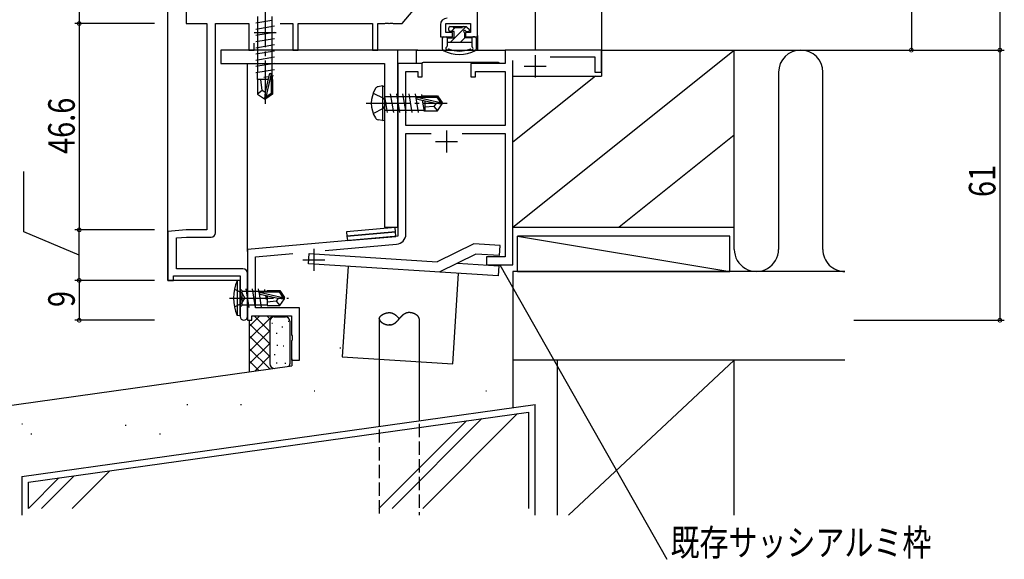
# Model space of a CAD drawing. Extents: x 0 to 1133, y 0 to 806.
# Drawn here: x 137 to 359, y 170 to 292 of the extents above; entities that cross this region are included whole.
import ezdxf

# ---------------------------------------------------------------- set-up
doc = ezdxf.new("R2010")
doc.units = 0
doc.linetypes.add('YCENTER_1', pattern=[13, 10, -1, 1, -1])
doc.linetypes.add('YHIDDEN_1', pattern=[4, 3, -1])
for name, color, linetype in [('YKK_11', 7, 'CONTINUOUS'), ('YKK_12', 2, 'CONTINUOUS'), ('YKK_13', 4, 'CONTINUOUS'), ('YKK_D', 6, 'CONTINUOUS'), ('YSS_K', 3, 'CONTINUOUS')]:
    doc.layers.add(name, color=color, linetype=linetype)
doc.styles.get("Standard").update_dxf_attribs({"font": 'ROMANS.SHX', "bigfont": 'EXTFONT.SHX'})

msp = doc.modelspace()

# ---------------------------------------------------------------- linework, layer by layer
at = {"layer": 'YKK_11', "color": 7, "linetype": 'Continuous'}
for p, q in [((240.09, 287.79), (240.09, 318.79)), ((174.29, 316.79), (174.29, 290.79)), ((223.09, 290.79), (231.49, 300.79)), ((174.29, 290.79), (178.89, 290.79)), ((178.89, 290.79), (178.89, 244.19)), ((180.89, 290.79), (188.39, 290.79)), ((180.89, 243.56), (180.89, 290.79)), ((188.39, 290.79), (188.39, 284.79)), ((192.09, 291.29), (192.09, 286.29)), ((195.48, 290.79), (198.39, 290.79)), ((198.39, 290.79), (198.39, 284.79)), ((199.59, 290.79), (216.39, 290.79)), ((199.59, 284.79), (199.59, 290.79)), ((216.39, 290.79), (216.39, 284.79)), ((217.59, 290.79), (219.14, 290.79)), ((217.59, 284.79), (217.59, 290.79)), ((219.14, 290.79), (219.32, 290.91)), ((219.32, 290.91), (219.87, 290.91)), ((219.87, 290.91), (220.05, 290.79)), ((220.05, 290.79), (220.14, 290.79)), ((220.14, 290.79), (220.32, 290.91)), ((220.32, 290.91), (220.87, 290.91)), ((220.87, 290.91), (221.05, 290.79)), ((221.05, 290.79), (223.09, 290.79)), ((231.69, 290.49), (231.69, 287.79)), ((232.89, 290.79), (238.46, 290.79)), ((232.89, 288.79), (232.89, 290.79)), ((238.46, 290.79), (238.46, 288.79)), ((189.59, 288.79), (194.59, 288.79)), ((231.69, 287.79), (234.39, 287.79)), ((234.39, 288.79), (232.89, 288.79)), ((234.39, 287.79), (234.39, 288.79)), ((237.39, 288.79), (237.39, 287.79)), ((238.46, 288.79), (237.39, 288.79)), ((237.39, 287.79), (240.09, 287.79)), ((182.09, 284.79), (182.09, 281.79)), ((222.09, 284.79), (182.09, 284.79)), ((188.39, 284.79), (189.59, 284.79)), ((189.59, 284.79), (189.59, 286.39)), ((198.39, 284.79), (199.59, 284.79)), ((216.39, 284.79), (217.59, 284.79)), ((222.09, 244.79), (222.09, 284.79)), ((226.29, 281.79), (226.29, 284.79)), ((226.29, 284.79), (246.29, 284.79)), ((246.29, 284.79), (246.29, 281.79)), ((246.29, 284.79), (246.29, 281.79)), ((268.09, 284.79), (246.29, 284.79)), ((268.09, 279.79), (268.09, 284.79)), ((253.09, 283.64), (253.09, 278.64)), ((256.46, 283.29), (266.59, 283.29)), ((266.59, 283.29), (266.59, 279.79)), ((182.09, 281.79), (219.09, 281.79)), ((219.09, 281.79), (219.09, 244.79)), ((222.09, 281.79), (222.09, 242.77)), ((227.59, 281.79), (222.09, 281.79)), ((227.45, 281.79), (226.29, 281.79)), ((227.62, 281.89), (227.45, 281.79)), ((227.59, 278.79), (227.59, 281.79)), ((227.79, 281.99), (227.62, 281.89)), ((244.79, 281.99), (227.79, 281.99)), ((238.59, 281.79), (238.59, 278.79)), ((246.29, 281.79), (238.59, 281.79)), ((244.97, 281.89), (244.79, 281.99)), ((245.14, 281.79), (244.97, 281.89)), ((246.29, 281.79), (245.14, 281.79)), ((248.09, 236.29), (248.09, 282.42)), ((250.59, 281.14), (255.59, 281.14)), ((223.89, 279.99), (226.59, 279.99)), ((223.89, 267.79), (223.89, 279.99)), ((226.59, 279.99), (226.59, 278.79)), ((226.59, 278.79), (227.59, 278.79)), ((238.59, 278.79), (239.59, 278.79)), ((239.59, 279.99), (246.29, 279.99)), ((239.59, 278.79), (239.59, 279.99)), ((246.29, 279.99), (246.29, 267.79)), ((266.59, 279.79), (268.09, 279.79)), ((246.29, 267.79), (223.89, 267.79)), ((223.89, 265.99), (229.6, 265.99)), ((223.89, 243.23), (223.89, 265.99)), ((233.09, 266.64), (233.09, 261.64)), ((236.59, 265.99), (246.29, 265.99)), ((246.29, 265.99), (246.29, 238.09)), ((230.59, 264.14), (235.59, 264.14)), ((219.09, 244.79), (222.09, 244.79)), ((174.29, 244.19), (170.09, 243.82)), ((170.09, 243.82), (170.09, 232.79)), ((172.09, 242.36), (174.37, 242.56)), ((178.89, 244.19), (174.29, 244.19)), ((174.37, 242.56), (179.89, 242.56)), ((222.09, 242.77), (188.09, 239.79)), ((172.09, 235.42), (172.09, 242.36)), ((205.66, 239.52), (221.8, 240.93)), ((188.09, 239.79), (188.09, 223.79)), ((189.89, 238.14), (198.38, 238.89)), ((189.89, 226.59), (189.89, 238.14)), ((203.09, 239.94), (203.09, 234.94)), ((242.09, 238.09), (242.09, 236.29)), ((246.29, 238.09), (242.09, 238.09)), ((200.59, 237.44), (205.59, 237.44)), ((242.09, 236.29), (248.09, 236.29)), ((171.39, 233.79), (186.46, 233.79)), ((171.39, 232.79), (171.39, 233.79)), ((187.09, 235.42), (172.09, 235.42)), ((186.46, 233.79), (186.46, 229.25)), ((188.09, 224.61), (188.09, 234.42)), ((170.09, 232.79), (171.39, 232.79)), ((186.46, 229.25), (186.58, 229.07)), ((186.58, 228.52), (186.46, 228.33)), ((186.46, 228.33), (186.46, 224.61)), ((186.58, 229.07), (186.58, 228.52)), ((189.09, 224.79), (198.09, 224.79)), ((189.09, 223.79), (189.09, 224.79)), ((199.89, 226.59), (189.89, 226.59)), ((198.09, 224.79), (198.09, 220.46)), ((199.89, 214.79), (199.89, 226.59)), ((188.09, 223.79), (189.09, 223.79)), ((198.09, 220.46), (198.24, 220.27)), ((198.24, 220.27), (198.24, 219.31)), ((198.24, 219.31), (198.09, 219.12)), ((198.09, 219.12), (198.09, 214.79)), ((198.09, 214.79), (199.89, 214.79))]:
    msp.add_line(p, q, dxfattribs=at)
for centre, radius, start, end in [((233.19, 290.49), 1.5, 90, 180), ((179.89, 243.56), 1, 270, 360), ((221.59, 243.23), 2.3, 275, 0), ((187.09, 234.42), 1, 0, 90), ((187.28, 224.61), 0.815, 180, 0)]:
    msp.add_arc(centre, radius, start, end, dxfattribs=at)
at = {"layer": 'YKK_12', "color": 2, "linetype": 'Continuous'}
for p, q in [((170.09, 232.79), (170.09, 425.28)), ((253.09, 425.28), (253.09, 284.79)), ((268.09, 425.28), (268.09, 284.79)), ((170.09, 237.79), (170.09, 327.06)), ((240.09, 290.79), (240.09, 301.09)), ((240.09, 288.09), (240.09, 284.79)), ((226.59, 284.79), (221.59, 284.79)), ((188.09, 239.33), (188.09, 281.79)), ((186.47, 232.79), (170.09, 232.79))]:
    msp.add_line(p, q, dxfattribs=at)
at = {"layer": 'YKK_13', "color": 4, "linetype": 'YCENTER_1'}
for p, q in [((192.09, 295.45), (192.09, 272.64)), ((214.89, 272.79), (233.2, 272.79)), ((184.01, 228.79), (197.36, 228.79))]:
    msp.add_line(p, q, dxfattribs=at)
at = {"layer": 'YKK_13', "color": 4, "linetype": 'Continuous'}
for p, q in [((189.99, 290.94), (193.59, 291.54)), ((190.42, 279.81), (190.42, 292.39)), ((193.64, 292.39), (193.64, 278.98)), ((189.99, 289.54), (194.19, 290.24)), ((233.59, 289.29), (233.59, 289.79)), ((233.89, 290.09), (234.39, 290.09)), ((234.39, 290.09), (236.89, 290.09)), ((234.59, 289.89), (236.59, 289.89)), ((234.59, 289.89), (236.69, 289.89)), ((236.89, 290.09), (237.49, 290.09)), ((237.7, 290), (238.2, 289.5)), ((189.99, 288.14), (194.19, 288.84)), ((189.99, 286.74), (194.19, 287.44)), ((232.19, 284.97), (232.19, 287.49)), ((232.49, 287.79), (232.99, 287.79)), ((233.19, 287.59), (234.79, 287.59)), ((233.19, 287.59), (233.19, 285.7)), ((234.79, 288.99), (233.89, 288.99)), ((234.79, 287.59), (234.79, 288.99)), ((237.19, 287.59), (237.19, 288.53)), ((238.79, 287.59), (237.19, 287.59)), ((237.65, 288.99), (237.99, 288.99)), ((238.79, 287.59), (238.79, 285.7)), ((239.49, 287.79), (238.99, 287.79)), ((239.79, 287.49), (239.79, 284.97)), ((189.99, 285.34), (194.19, 286.04)), ((233.19, 286.59), (238.79, 286.59)), ((189.99, 283.94), (194.19, 284.64)), ((189.99, 282.54), (194.19, 283.24)), ((189.99, 281.14), (194.19, 281.84)), ((189.99, 279.74), (194.19, 280.44)), ((192.75, 278.19), (190.39, 278.19)), ((190.39, 278.19), (190.39, 274.84)), ((190.41, 278.19), (190.41, 279.81)), ((191.39, 275.69), (191.14, 278.19)), ((191.79, 278.67), (192.9, 278.86)), ((193, 279.3), (192.09, 275.3)), ((193.44, 279.4), (192.24, 274.15)), ((193.49, 279.24), (193.49, 275)), ((193.49, 278.96), (193.99, 279.04)), ((193.79, 278.19), (193.49, 278.19)), ((193.77, 278.19), (193.77, 279)), ((193.79, 278.19), (193.79, 274.84)), ((218.59, 276.7), (217.62, 276.53)), ((218.59, 276.7), (219.09, 276.61)), ((218.59, 276.7), (218.59, 268.88)), ((219.09, 276.61), (219.09, 268.97)), ((191.39, 275.69), (190.39, 274.84)), ((190.39, 274.84), (191.94, 273.79)), ((192.09, 275.19), (191.39, 275.69)), ((192.09, 275.3), (191.94, 273.79)), ((191.94, 273.79), (192.24, 273.79)), ((192.09, 275.3), (192.09, 273.79)), ((193.49, 275), (192.24, 274.15)), ((193.79, 274.84), (192.24, 273.79)), ((192.24, 274.15), (192.24, 273.79)), ((193.79, 274.84), (193.49, 275)), ((219.74, 270.69), (219.14, 274.29)), ((219.29, 274.34), (227.46, 274.34)), ((221.14, 270.69), (220.44, 274.89)), ((222.54, 270.69), (221.84, 274.89)), ((223.94, 270.69), (223.24, 274.89)), ((225.34, 270.69), (224.64, 274.89)), ((226.74, 270.69), (226.04, 274.89)), ((226.48, 274.13), (231.73, 272.94)), ((226.59, 273.7), (230.59, 272.79)), ((226.64, 274.19), (230.89, 274.19)), ((227.39, 274.79), (227.49, 274.19)), ((227.44, 274.49), (231.05, 274.49)), ((228.19, 274.49), (228.19, 274.19)), ((231.05, 274.49), (230.89, 274.19)), ((230.89, 274.19), (231.73, 272.94)), ((231.05, 274.49), (232.09, 272.94)), ((227.6, 273.47), (228.03, 270.89)), ((228.19, 273.34), (228.19, 271.09)), ((230.19, 272.09), (228.19, 271.89)), ((230.7, 272.79), (230.19, 272.09)), ((230.19, 272.09), (231.05, 271.09)), ((230.59, 272.79), (232.09, 272.64)), ((230.59, 272.79), (232.09, 272.79)), ((231.05, 271.09), (232.09, 272.64)), ((231.73, 272.94), (232.09, 272.94)), ((232.09, 272.64), (232.09, 272.94)), ((219.29, 271.24), (227.97, 271.24)), ((219.29, 271.24), (219.43, 271.24)), ((228, 271.09), (231.05, 271.09)), ((218.59, 268.88), (217.62, 269.05)), ((218.59, 268.88), (219.09, 268.97)), ((221.46, 244.72), (210.51, 243.76)), ((221.55, 243.72), (221.46, 244.72)), ((210.51, 243.76), (210.59, 242.76)), ((210.59, 242.76), (221.55, 243.72)), ((221.55, 243.72), (210.59, 242.76)), ((210.59, 242.76), (210.68, 241.77)), ((210.68, 241.77), (221.64, 242.73)), ((221.64, 242.73), (221.55, 243.72)), ((239.23, 241.06), (230.99, 236.98)), ((245.22, 240.67), (239.23, 241.06)), ((245.07, 238.37), (245.22, 240.67)), ((201.87, 236.56), (202.01, 238.85)), ((202.01, 238.85), (230.99, 236.98)), ((239.7, 238.72), (231.45, 234.65)), ((245.07, 238.37), (239.7, 238.72)), ((244.78, 233.78), (201.87, 236.56)), ((210.85, 235.98), (209.52, 215.52)), ((235.58, 236.68), (244.93, 236.08)), ((244.93, 236.08), (244.78, 233.78)), ((234.47, 213.91), (235.8, 234.36)), ((186.46, 232.79), (185.81, 232.71)), ((185.81, 232.71), (185.81, 224.87)), ((186.46, 224.79), (186.46, 232.79)), ((186.46, 232.61), (186.46, 224.97)), ((186.46, 230.87), (186.86, 230.47)), ((186.86, 230.47), (186.86, 227.12)), ((186.86, 230.34), (192.56, 230.34)), ((188.51, 226.69), (187.81, 230.89)), ((189.91, 226.69), (189.21, 230.89)), ((190.77, 229.98), (190.61, 230.89)), ((191.31, 226.69), (190.79, 229.83)), ((190.85, 230.13), (196.1, 228.94)), ((190.96, 229.7), (194.96, 228.79)), ((191.01, 230.19), (195.26, 230.19)), ((192.1, 230.19), (192.01, 230.69)), ((192.38, 228.49), (192.23, 229.41)), ((192.56, 230.49), (192.56, 230.19)), ((192.56, 230.49), (195.42, 230.49)), ((192.56, 229.34), (192.56, 227.09)), ((195.42, 230.49), (195.26, 230.19)), ((195.26, 230.19), (196.1, 228.94)), ((195.42, 230.49), (196.46, 228.94)), ((186.46, 226.72), (186.86, 227.12)), ((186.86, 227.24), (192.56, 227.24)), ((194.56, 228.09), (192.56, 227.89)), ((192.56, 227.09), (195.42, 227.09)), ((195.07, 228.79), (194.56, 228.09)), ((194.56, 228.09), (195.42, 227.09)), ((194.96, 228.79), (196.46, 228.64)), ((194.96, 228.79), (196.46, 228.79)), ((195.42, 227.09), (196.46, 228.64)), ((196.1, 228.94), (196.46, 228.94)), ((196.46, 228.64), (196.46, 228.94)), ((186.46, 224.79), (185.81, 224.87)), ((194.56, 224.79), (197.09, 224.79)), ((217.89, 224.11), (217.89, 199.85)), ((226.89, 224.11), (226.89, 201.11)), ((209.52, 215.52), (234.47, 213.91))]:
    msp.add_line(p, q, dxfattribs=at)
at = {"layer": 'YKK_13', "color": 4}
for p, q in [((237.48, 290.09), (233.98, 286.59)), ((235.03, 289.89), (234.13, 288.99)), ((235.23, 290.09), (235.03, 289.89)), ((237.22, 287.59), (236.22, 286.59)), ((218.13, 224.65), (218.15, 224.68)), ((218.15, 224.68), (218.17, 224.7)), ((218.17, 224.7), (218.19, 224.72)), ((218.19, 224.72), (218.22, 224.75)), ((218.22, 224.75), (218.24, 224.77)), ((218.24, 224.77), (218.27, 224.8)), ((218.27, 224.8), (218.3, 224.82)), ((218.3, 224.82), (218.32, 224.84)), ((218.32, 224.84), (218.35, 224.86)), ((218.35, 224.86), (218.38, 224.89)), ((218.38, 224.89), (218.41, 224.91)), ((218.41, 224.91), (218.44, 224.93)), ((218.44, 224.93), (218.47, 224.95)), ((218.47, 224.95), (218.5, 224.97)), ((218.5, 224.97), (218.53, 225)), ((218.53, 225), (218.56, 225.02)), ((218.56, 225.02), (218.59, 225.04)), ((218.59, 225.04), (218.62, 225.06)), ((218.62, 225.06), (218.66, 225.08)), ((218.66, 225.08), (218.69, 225.1)), ((218.69, 225.1), (218.72, 225.12)), ((218.72, 225.12), (218.76, 225.13)), ((218.76, 225.13), (218.79, 225.15)), ((218.79, 225.15), (218.83, 225.17)), ((218.83, 225.17), (218.87, 225.19)), ((218.87, 225.19), (218.9, 225.21)), ((218.9, 225.21), (218.94, 225.22)), ((218.94, 225.22), (218.97, 225.24)), ((218.97, 225.24), (219.01, 225.26)), ((219.01, 225.26), (219.05, 225.27)), ((219.05, 225.27), (219.09, 225.29)), ((219.09, 225.29), (219.12, 225.3)), ((219.12, 225.3), (219.16, 225.32)), ((219.16, 225.32), (219.2, 225.33)), ((219.2, 225.33), (219.24, 225.34)), ((219.24, 225.34), (219.28, 225.36)), ((219.28, 225.36), (219.32, 225.37)), ((219.32, 225.37), (219.35, 225.38)), ((219.35, 225.38), (219.39, 225.39)), ((219.39, 225.39), (219.43, 225.4)), ((219.43, 225.4), (219.47, 225.41)), ((219.47, 225.41), (219.51, 225.43)), ((219.51, 225.43), (219.55, 225.43)), ((219.55, 225.43), (219.59, 225.44)), ((219.59, 225.44), (219.63, 225.45)), ((219.63, 225.45), (219.67, 225.46)), ((219.67, 225.46), (219.7, 225.47)), ((219.7, 225.47), (219.74, 225.47)), ((219.74, 225.47), (219.78, 225.48)), ((219.78, 225.48), (219.82, 225.49)), ((219.82, 225.49), (219.86, 225.49)), ((219.86, 225.49), (219.9, 225.5)), ((219.9, 225.5), (219.94, 225.5)), ((219.94, 225.5), (219.98, 225.5)), ((219.98, 225.5), (220.01, 225.51)), ((220.01, 225.51), (220.05, 225.51)), ((220.05, 225.51), (220.09, 225.51)), ((220.09, 225.51), (220.13, 225.51)), ((220.12, 225.51), (220.13, 225.51)), ((220.12, 225.51), (220.12, 225.51)), ((220.12, 225.51), (220.12, 225.51)), ((220.12, 225.51), (220.12, 225.51)), ((220.12, 225.51), (220.12, 225.51)), ((220.12, 225.51), (220.12, 225.51)), ((220.12, 225.51), (220.12, 225.51)), ((220.12, 225.51), (220.12, 225.51)), ((220.12, 225.51), (220.12, 225.51)), ((220.12, 225.51), (220.12, 225.51)), ((220.12, 225.51), (220.12, 225.51)), ((220.13, 225.51), (220.14, 225.51)), ((220.13, 225.51), (220.13, 225.51)), ((220.13, 225.51), (220.13, 225.51)), ((220.13, 225.51), (220.13, 225.51)), ((220.13, 225.51), (220.13, 225.51)), ((220.13, 225.51), (220.13, 225.51)), ((220.13, 225.51), (220.13, 225.51)), ((220.13, 225.51), (220.13, 225.51)), ((220.13, 225.51), (220.13, 225.51)), ((220.13, 225.51), (220.13, 225.51)), ((220.13, 225.51), (220.16, 225.51)), ((220.14, 225.51), (220.14, 225.51)), ((220.14, 225.51), (220.14, 225.51)), ((220.14, 225.51), (220.14, 225.51)), ((220.14, 225.51), (220.14, 225.51)), ((220.14, 225.51), (220.14, 225.51)), ((220.14, 225.51), (220.14, 225.51)), ((220.14, 225.51), (220.14, 225.51)), ((220.14, 225.51), (220.14, 225.51)), ((220.14, 225.51), (220.14, 225.51)), ((220.16, 225.51), (220.2, 225.51)), ((220.2, 225.51), (220.24, 225.51)), ((220.24, 225.51), (220.27, 225.51)), ((220.27, 225.51), (220.31, 225.51)), ((220.31, 225.51), (220.34, 225.5)), ((220.34, 225.5), (220.38, 225.5)), ((220.38, 225.5), (220.41, 225.49)), ((220.41, 225.49), (220.45, 225.49)), ((220.45, 225.49), (220.48, 225.48)), ((220.48, 225.48), (220.52, 225.48)), ((220.52, 225.48), (220.55, 225.47)), ((220.55, 225.47), (220.58, 225.46)), ((220.58, 225.46), (220.62, 225.46)), ((220.62, 225.46), (220.65, 225.45)), ((220.65, 225.45), (220.68, 225.44)), ((220.68, 225.44), (220.72, 225.43)), ((220.72, 225.43), (220.75, 225.42)), ((220.75, 225.42), (220.78, 225.41)), ((220.78, 225.41), (220.81, 225.4)), ((220.81, 225.4), (220.85, 225.39)), ((220.85, 225.39), (220.88, 225.38)), ((220.88, 225.38), (220.91, 225.36)), ((220.91, 225.36), (220.94, 225.35)), ((220.94, 225.35), (220.97, 225.34)), ((220.97, 225.34), (221, 225.32)), ((221, 225.32), (221.03, 225.31)), ((221.03, 225.31), (221.06, 225.29)), ((221.06, 225.29), (221.09, 225.28)), ((221.09, 225.28), (221.12, 225.26)), ((221.12, 225.26), (221.15, 225.25)), ((221.15, 225.25), (221.18, 225.23)), ((221.18, 225.23), (221.21, 225.21)), ((221.21, 225.21), (221.24, 225.2)), ((221.24, 225.2), (221.27, 225.18)), ((221.27, 225.18), (221.3, 225.16)), ((221.3, 225.16), (221.32, 225.14)), ((221.32, 225.14), (221.35, 225.13)), ((221.35, 225.13), (221.38, 225.11)), ((221.38, 225.11), (221.41, 225.09)), ((221.41, 225.09), (221.44, 225.07)), ((221.44, 225.07), (221.46, 225.05)), ((221.46, 225.05), (221.49, 225.03)), ((221.49, 225.03), (221.52, 225.01)), ((221.52, 225.01), (221.54, 224.98)), ((221.54, 224.98), (221.57, 224.96)), ((221.57, 224.96), (221.6, 224.94)), ((221.6, 224.94), (221.62, 224.92)), ((221.62, 224.92), (221.65, 224.9)), ((221.65, 224.9), (221.68, 224.87)), ((221.68, 224.87), (221.7, 224.85)), ((221.7, 224.85), (221.73, 224.83)), ((221.73, 224.83), (221.75, 224.81)), ((221.75, 224.81), (221.78, 224.78)), ((221.78, 224.78), (221.8, 224.76)), ((221.8, 224.76), (221.83, 224.73)), ((221.83, 224.73), (221.85, 224.71)), ((221.85, 224.71), (221.88, 224.69)), ((221.88, 224.69), (221.9, 224.66)), ((222.91, 224.69), (222.88, 224.66)), ((222.93, 224.71), (222.91, 224.69)), ((222.96, 224.73), (222.93, 224.71)), ((222.98, 224.76), (222.96, 224.73)), ((223.01, 224.78), (222.98, 224.76)), ((223.03, 224.81), (223.01, 224.78)), ((223.06, 224.83), (223.03, 224.81)), ((223.09, 224.85), (223.06, 224.83)), ((223.11, 224.87), (223.09, 224.85)), ((223.14, 224.9), (223.11, 224.87)), ((223.16, 224.92), (223.14, 224.9)), ((223.19, 224.94), (223.16, 224.92)), ((223.22, 224.96), (223.19, 224.94)), ((223.24, 224.98), (223.22, 224.96)), ((223.27, 225.01), (223.24, 224.98)), ((223.3, 225.03), (223.27, 225.01)), ((223.32, 225.05), (223.3, 225.03)), ((223.35, 225.07), (223.32, 225.05)), ((223.38, 225.09), (223.35, 225.07)), ((223.41, 225.11), (223.38, 225.09)), ((223.44, 225.13), (223.41, 225.11)), ((223.46, 225.14), (223.44, 225.13)), ((223.49, 225.16), (223.46, 225.14)), ((223.52, 225.18), (223.49, 225.16)), ((223.55, 225.2), (223.52, 225.18)), ((223.58, 225.21), (223.55, 225.2)), ((223.61, 225.23), (223.58, 225.21)), ((223.64, 225.25), (223.61, 225.23)), ((223.67, 225.26), (223.64, 225.25)), ((223.7, 225.28), (223.67, 225.26)), ((223.73, 225.29), (223.7, 225.28)), ((223.76, 225.31), (223.73, 225.29)), ((223.79, 225.32), (223.76, 225.31)), ((223.82, 225.34), (223.79, 225.32)), ((223.85, 225.35), (223.82, 225.34)), ((223.88, 225.36), (223.85, 225.35)), ((223.91, 225.38), (223.88, 225.36)), ((223.94, 225.39), (223.91, 225.38)), ((223.97, 225.4), (223.94, 225.39)), ((224.01, 225.41), (223.97, 225.4)), ((224.04, 225.42), (224.01, 225.41)), ((224.07, 225.43), (224.04, 225.42)), ((224.1, 225.44), (224.07, 225.43)), ((224.14, 225.45), (224.1, 225.44)), ((224.17, 225.46), (224.14, 225.45)), ((224.2, 225.46), (224.17, 225.46)), ((224.24, 225.47), (224.2, 225.46)), ((224.27, 225.48), (224.24, 225.47)), ((224.31, 225.48), (224.27, 225.48)), ((224.34, 225.49), (224.31, 225.48)), ((224.37, 225.49), (224.34, 225.49)), ((224.41, 225.5), (224.37, 225.49)), ((224.44, 225.5), (224.41, 225.5)), ((224.48, 225.51), (224.44, 225.5)), ((224.52, 225.51), (224.48, 225.51)), ((224.55, 225.51), (224.52, 225.51)), ((224.59, 225.51), (224.55, 225.51)), ((224.63, 225.51), (224.59, 225.51)), ((224.66, 225.51), (224.63, 225.51)), ((224.7, 225.51), (224.66, 225.51)), ((224.74, 225.51), (224.7, 225.51)), ((224.77, 225.51), (224.74, 225.51)), ((224.81, 225.5), (224.77, 225.51)), ((224.85, 225.5), (224.81, 225.5)), ((224.89, 225.5), (224.85, 225.5)), ((224.93, 225.49), (224.89, 225.5)), ((224.97, 225.49), (224.93, 225.49)), ((225.01, 225.48), (224.97, 225.49)), ((225.04, 225.47), (225.01, 225.48)), ((225.08, 225.47), (225.04, 225.47)), ((225.12, 225.46), (225.08, 225.47)), ((225.16, 225.45), (225.12, 225.46)), ((225.2, 225.44), (225.16, 225.45)), ((225.24, 225.43), (225.2, 225.44)), ((225.28, 225.43), (225.24, 225.43)), ((225.32, 225.41), (225.28, 225.43)), ((225.36, 225.4), (225.32, 225.41)), ((225.4, 225.39), (225.36, 225.4)), ((225.43, 225.38), (225.4, 225.39)), ((225.47, 225.37), (225.43, 225.38)), ((225.51, 225.36), (225.47, 225.37)), ((225.55, 225.34), (225.51, 225.36)), ((225.59, 225.33), (225.55, 225.34)), ((225.63, 225.32), (225.59, 225.33)), ((225.66, 225.3), (225.63, 225.32)), ((225.7, 225.29), (225.66, 225.3)), ((225.74, 225.27), (225.7, 225.29)), ((225.78, 225.26), (225.74, 225.27)), ((225.81, 225.24), (225.78, 225.26)), ((225.85, 225.22), (225.81, 225.24)), ((225.89, 225.21), (225.85, 225.22)), ((225.92, 225.19), (225.89, 225.21)), ((225.96, 225.17), (225.92, 225.19)), ((225.99, 225.15), (225.96, 225.17)), ((226.03, 225.13), (225.99, 225.15)), ((226.06, 225.12), (226.03, 225.13)), ((226.1, 225.1), (226.06, 225.12)), ((226.13, 225.08), (226.1, 225.1)), ((226.16, 225.06), (226.13, 225.08)), ((226.2, 225.04), (226.16, 225.06)), ((226.23, 225.02), (226.2, 225.04)), ((226.26, 225), (226.23, 225.02)), ((226.29, 224.97), (226.26, 225)), ((226.32, 224.95), (226.29, 224.97)), ((226.35, 224.93), (226.32, 224.95)), ((226.38, 224.91), (226.35, 224.93)), ((226.41, 224.89), (226.38, 224.91)), ((226.44, 224.86), (226.41, 224.89)), ((226.47, 224.84), (226.44, 224.86)), ((226.49, 224.82), (226.47, 224.84)), ((226.52, 224.8), (226.49, 224.82)), ((226.54, 224.77), (226.52, 224.8)), ((226.57, 224.75), (226.54, 224.77)), ((226.59, 224.72), (226.57, 224.75)), ((226.62, 224.7), (226.59, 224.72)), ((226.64, 224.68), (226.62, 224.7)), ((226.66, 224.65), (226.64, 224.68)), ((217.89, 224.14), (217.9, 224.16)), ((217.89, 224.11), (217.89, 224.14)), ((217.89, 224.11), (217.89, 224.08)), ((217.89, 224.08), (217.9, 224.06)), ((217.9, 224.22), (217.91, 224.24)), ((217.9, 224.19), (217.9, 224.22)), ((217.9, 224.16), (217.9, 224.19)), ((217.9, 224.06), (217.9, 224.03)), ((217.9, 224.03), (217.9, 224.01)), ((217.9, 224.01), (217.91, 223.98)), ((217.91, 224.27), (217.92, 224.3)), ((217.91, 224.24), (217.91, 224.27)), ((217.91, 223.98), (217.91, 223.95)), ((217.91, 223.95), (217.92, 223.93)), ((217.92, 224.3), (217.93, 224.32)), ((217.92, 223.93), (217.93, 223.9)), ((217.93, 224.32), (217.94, 224.35)), ((217.93, 223.9), (217.94, 223.87)), ((217.94, 224.35), (217.95, 224.37)), ((217.94, 223.87), (217.95, 223.85)), ((217.95, 224.37), (217.96, 224.4)), ((217.95, 223.85), (217.96, 223.82)), ((217.96, 224.4), (217.97, 224.43)), ((217.96, 223.82), (217.97, 223.8)), ((217.97, 224.43), (217.99, 224.45)), ((217.97, 223.8), (217.99, 223.77)), ((217.99, 224.45), (218, 224.48)), ((217.99, 223.77), (218, 223.75)), ((218, 224.48), (218.02, 224.5)), ((218, 223.75), (218.02, 223.72)), ((218.02, 224.5), (218.03, 224.53)), ((218.02, 223.72), (218.03, 223.7)), ((218.03, 224.53), (218.05, 224.55)), ((218.03, 223.7), (218.05, 223.67)), ((218.05, 224.55), (218.07, 224.58)), ((218.05, 223.67), (218.07, 223.64)), ((218.07, 224.58), (218.09, 224.6)), ((218.07, 223.64), (218.09, 223.62)), ((218.09, 224.6), (218.11, 224.63)), ((218.09, 223.62), (218.11, 223.6)), ((218.11, 224.63), (218.13, 224.65)), ((218.11, 223.6), (218.13, 223.57)), ((218.13, 223.57), (218.15, 223.55)), ((218.15, 223.55), (218.17, 223.52)), ((218.17, 223.52), (218.19, 223.5)), ((218.19, 223.5), (218.22, 223.47)), ((218.22, 223.47), (218.24, 223.45)), ((218.24, 223.45), (218.27, 223.43)), ((218.27, 223.43), (218.3, 223.4)), ((218.3, 223.4), (218.32, 223.38)), ((218.32, 223.38), (218.35, 223.36)), ((218.35, 223.36), (218.38, 223.34)), ((218.38, 223.34), (218.41, 223.31)), ((218.41, 223.31), (218.44, 223.29)), ((218.44, 223.29), (218.47, 223.27)), ((218.47, 223.27), (218.5, 223.25)), ((218.5, 223.25), (218.53, 223.23)), ((218.53, 223.23), (218.56, 223.21)), ((218.56, 223.21), (218.59, 223.19)), ((218.59, 223.19), (218.62, 223.17)), ((218.62, 223.17), (218.66, 223.15)), ((218.66, 223.15), (218.69, 223.13)), ((218.69, 223.13), (218.72, 223.11)), ((218.72, 223.11), (218.76, 223.09)), ((218.76, 223.09), (218.79, 223.07)), ((218.79, 223.07), (218.83, 223.05)), ((218.83, 223.05), (218.87, 223.03)), ((218.87, 223.03), (218.9, 223.02)), ((218.9, 223.02), (218.94, 223)), ((218.94, 223), (218.97, 222.98)), ((218.97, 222.98), (219.01, 222.97)), ((219.01, 222.97), (219.05, 222.95)), ((219.05, 222.95), (219.09, 222.94)), ((219.09, 222.94), (219.12, 222.92)), ((219.12, 222.92), (219.16, 222.91)), ((219.16, 222.91), (219.2, 222.89)), ((219.2, 222.89), (219.24, 222.88)), ((219.24, 222.88), (219.28, 222.87)), ((219.28, 222.87), (219.32, 222.85)), ((219.32, 222.85), (219.35, 222.84)), ((219.35, 222.84), (219.39, 222.83)), ((219.39, 222.83), (219.43, 222.82)), ((219.43, 222.82), (219.47, 222.81)), ((219.47, 222.81), (219.51, 222.8)), ((219.51, 222.8), (219.55, 222.79)), ((219.55, 222.79), (219.59, 222.78)), ((219.59, 222.78), (219.63, 222.77)), ((219.63, 222.77), (219.67, 222.76)), ((219.67, 222.76), (219.7, 222.75)), ((219.7, 222.75), (219.74, 222.75)), ((219.74, 222.75), (219.78, 222.74)), ((219.78, 222.74), (219.82, 222.74)), ((219.82, 222.74), (219.86, 222.73)), ((219.86, 222.73), (219.9, 222.73)), ((219.9, 222.73), (219.94, 222.72)), ((219.94, 222.72), (219.98, 222.72)), ((219.98, 222.72), (220.01, 222.72)), ((220.01, 222.72), (220.05, 222.71)), ((220.05, 222.71), (220.09, 222.71)), ((220.09, 222.71), (220.13, 222.71)), ((220.13, 222.71), (220.16, 222.71)), ((220.15, 222.71), (220.14, 222.71)), ((220.15, 222.71), (220.15, 222.71)), ((220.15, 222.71), (220.15, 222.71)), ((220.15, 222.71), (220.15, 222.71)), ((220.15, 222.71), (220.15, 222.71)), ((220.16, 222.71), (220.15, 222.71)), ((220.16, 222.71), (220.16, 222.71)), ((220.16, 222.71), (220.16, 222.71)), ((220.16, 222.71), (220.16, 222.71)), ((220.17, 222.71), (220.16, 222.71)), ((220.16, 222.71), (220.2, 222.71)), ((220.17, 222.71), (220.17, 222.71)), ((220.17, 222.71), (220.17, 222.71)), ((220.17, 222.71), (220.17, 222.71)), ((220.17, 222.71), (220.17, 222.71)), ((220.18, 222.71), (220.17, 222.71)), ((220.18, 222.71), (220.18, 222.71)), ((220.18, 222.71), (220.18, 222.71)), ((220.18, 222.71), (220.18, 222.71)), ((220.19, 222.71), (220.18, 222.71)), ((220.19, 222.71), (220.19, 222.71)), ((220.19, 222.71), (220.19, 222.71)), ((220.19, 222.71), (220.19, 222.71)), ((220.19, 222.71), (220.19, 222.71)), ((220.2, 222.71), (220.19, 222.71)), ((220.2, 222.71), (220.2, 222.71)), ((220.2, 222.71), (220.2, 222.71)), ((220.2, 222.71), (220.2, 222.71)), ((220.2, 222.71), (220.2, 222.71)), ((220.21, 222.71), (220.2, 222.71)), ((220.2, 222.71), (220.24, 222.71)), ((220.21, 222.71), (220.21, 222.71)), ((220.21, 222.71), (220.21, 222.71)), ((220.21, 222.71), (220.21, 222.71)), ((220.22, 222.71), (220.21, 222.71)), ((220.22, 222.71), (220.22, 222.71)), ((220.22, 222.71), (220.22, 222.71)), ((220.22, 222.71), (220.22, 222.71)), ((220.22, 222.71), (220.22, 222.71)), ((220.23, 222.71), (220.22, 222.71)), ((220.23, 222.71), (220.23, 222.71)), ((220.23, 222.71), (220.23, 222.71)), ((220.23, 222.71), (220.23, 222.71)), ((220.23, 222.71), (220.23, 222.71)), ((220.24, 222.71), (220.23, 222.71)), ((220.24, 222.71), (220.24, 222.71)), ((220.24, 222.71), (220.24, 222.71)), ((220.24, 222.71), (220.24, 222.71)), ((220.25, 222.71), (220.24, 222.71)), ((220.24, 222.71), (220.27, 222.71)), ((220.25, 222.71), (220.25, 222.71)), ((220.25, 222.71), (220.25, 222.71)), ((220.25, 222.71), (220.25, 222.71)), ((220.25, 222.71), (220.25, 222.71)), ((220.26, 222.71), (220.25, 222.71)), ((220.26, 222.71), (220.26, 222.71)), ((220.26, 222.71), (220.26, 222.71)), ((220.26, 222.71), (220.26, 222.71)), ((220.26, 222.71), (220.26, 222.71)), ((220.27, 222.71), (220.26, 222.71)), ((220.27, 222.71), (220.31, 222.72)), ((220.27, 222.71), (220.27, 222.71)), ((220.27, 222.71), (220.27, 222.71)), ((220.27, 222.71), (220.27, 222.71)), ((220.27, 222.71), (220.27, 222.71)), ((220.28, 222.71), (220.27, 222.71)), ((220.28, 222.71), (220.28, 222.71)), ((220.28, 222.71), (220.28, 222.71)), ((220.28, 222.71), (220.28, 222.71)), ((220.29, 222.71), (220.28, 222.71)), ((220.29, 222.71), (220.29, 222.71)), ((220.29, 222.71), (220.29, 222.71)), ((220.29, 222.71), (220.29, 222.71)), ((220.29, 222.71), (220.29, 222.71)), ((220.3, 222.71), (220.29, 222.71)), ((220.3, 222.71), (220.3, 222.71)), ((220.3, 222.71), (220.3, 222.71)), ((220.3, 222.71), (220.3, 222.71)), ((220.3, 222.71), (220.3, 222.71)), ((220.31, 222.71), (220.3, 222.71)), ((220.31, 222.72), (220.34, 222.72)), ((220.31, 222.71), (220.31, 222.71)), ((220.31, 222.71), (220.31, 222.71)), ((220.31, 222.71), (220.31, 222.71)), ((220.31, 222.71), (220.31, 222.71)), ((220.32, 222.71), (220.31, 222.71)), ((220.32, 222.71), (220.32, 222.71)), ((220.32, 222.71), (220.32, 222.71)), ((220.32, 222.71), (220.32, 222.71)), ((220.32, 222.71), (220.32, 222.71)), ((220.33, 222.71), (220.32, 222.71)), ((220.33, 222.71), (220.33, 222.71)), ((220.33, 222.71), (220.33, 222.71)), ((220.33, 222.71), (220.33, 222.71)), ((220.33, 222.71), (220.33, 222.71)), ((220.34, 222.71), (220.33, 222.71)), ((220.34, 222.72), (220.38, 222.72)), ((220.34, 222.71), (220.34, 222.71)), ((220.34, 222.71), (220.34, 222.71)), ((220.34, 222.71), (220.34, 222.71)), ((220.35, 222.71), (220.34, 222.71)), ((220.35, 222.71), (220.35, 222.71)), ((220.35, 222.71), (220.35, 222.71)), ((220.35, 222.71), (220.35, 222.71)), ((220.35, 222.71), (220.35, 222.71)), ((220.36, 222.71), (220.35, 222.71)), ((220.36, 222.71), (220.36, 222.71)), ((220.36, 222.71), (220.36, 222.71)), ((220.36, 222.71), (220.36, 222.71)), ((220.36, 222.71), (220.36, 222.71)), ((220.37, 222.71), (220.36, 222.71)), ((220.37, 222.71), (220.37, 222.71)), ((220.37, 222.71), (220.37, 222.71)), ((220.37, 222.71), (220.37, 222.71)), ((220.37, 222.71), (220.37, 222.71)), ((220.38, 222.71), (220.37, 222.71)), ((220.38, 222.72), (220.41, 222.73)), ((220.38, 222.71), (220.38, 222.71)), ((220.38, 222.71), (220.38, 222.71)), ((220.38, 222.71), (220.38, 222.71)), ((220.38, 222.71), (220.38, 222.71)), ((220.39, 222.71), (220.38, 222.71)), ((220.39, 222.71), (220.39, 222.71)), ((220.39, 222.71), (220.39, 222.71)), ((220.39, 222.71), (220.39, 222.71)), ((220.39, 222.71), (220.39, 222.71)), ((220.4, 222.71), (220.39, 222.71)), ((220.4, 222.71), (220.4, 222.71)), ((220.4, 222.71), (220.4, 222.71)), ((220.4, 222.71), (220.4, 222.71)), ((220.4, 222.71), (220.4, 222.71)), ((220.41, 222.71), (220.4, 222.71)), ((220.41, 222.73), (220.45, 222.73)), ((220.41, 222.71), (220.41, 222.71)), ((220.41, 222.71), (220.41, 222.71)), ((220.45, 222.73), (220.48, 222.74)), ((220.48, 222.74), (220.52, 222.74)), ((220.52, 222.74), (220.55, 222.75)), ((220.55, 222.75), (220.58, 222.76)), ((220.58, 222.76), (220.62, 222.77)), ((220.62, 222.77), (220.65, 222.77)), ((220.65, 222.77), (220.68, 222.78)), ((220.68, 222.78), (220.72, 222.79)), ((220.72, 222.79), (220.75, 222.8)), ((220.75, 222.8), (220.78, 222.81)), ((220.78, 222.81), (220.81, 222.82)), ((220.81, 222.82), (220.85, 222.83)), ((220.85, 222.83), (220.88, 222.85)), ((220.88, 222.85), (220.91, 222.86)), ((220.91, 222.86), (220.94, 222.87)), ((220.94, 222.87), (220.97, 222.88)), ((220.97, 222.88), (221, 222.9)), ((221, 222.9), (221.03, 222.91)), ((221.03, 222.91), (221.06, 222.93)), ((221.06, 222.93), (221.09, 222.94)), ((221.09, 222.94), (221.12, 222.96)), ((221.12, 222.96), (221.15, 222.97)), ((221.15, 222.97), (221.18, 222.99)), ((221.18, 222.99), (221.21, 223.01)), ((221.21, 223.01), (221.24, 223.02)), ((221.24, 223.02), (221.27, 223.04)), ((221.27, 223.04), (221.3, 223.06)), ((221.3, 223.06), (221.32, 223.08)), ((221.32, 223.08), (221.35, 223.1)), ((221.35, 223.1), (221.38, 223.12)), ((221.38, 223.12), (221.41, 223.14)), ((221.41, 223.14), (221.44, 223.16)), ((221.44, 223.16), (221.46, 223.18)), ((221.46, 223.18), (221.49, 223.2)), ((221.49, 223.2), (221.52, 223.22)), ((221.52, 223.22), (221.54, 223.24)), ((221.54, 223.24), (221.57, 223.26)), ((221.57, 223.26), (221.6, 223.28)), ((221.6, 223.28), (221.62, 223.3)), ((221.62, 223.3), (221.65, 223.33)), ((221.65, 223.33), (221.68, 223.35)), ((221.68, 223.35), (221.7, 223.37)), ((221.7, 223.37), (221.73, 223.39)), ((221.73, 223.39), (221.75, 223.42)), ((221.75, 223.42), (221.78, 223.44)), ((221.78, 223.44), (221.8, 223.46)), ((221.8, 223.46), (221.83, 223.49)), ((221.83, 223.49), (221.85, 223.51)), ((221.85, 223.51), (221.88, 223.54)), ((221.88, 223.54), (221.9, 223.56)), ((221.9, 224.66), (221.93, 224.64)), ((221.9, 223.56), (221.93, 223.59)), ((221.93, 224.64), (221.95, 224.61)), ((221.93, 223.59), (221.95, 223.61)), ((221.95, 224.61), (221.98, 224.59)), ((221.95, 223.61), (221.98, 223.64)), ((221.98, 224.59), (222, 224.56)), ((221.98, 223.64), (222, 223.66)), ((222, 224.56), (222.03, 224.54)), ((222, 223.66), (222.03, 223.69)), ((222.03, 224.54), (222.05, 224.51)), ((222.03, 223.69), (222.05, 223.71)), ((222.05, 224.51), (222.07, 224.48)), ((222.05, 223.71), (222.07, 223.74)), ((222.07, 224.48), (222.1, 224.46)), ((222.07, 223.74), (222.1, 223.76)), ((222.1, 224.46), (222.12, 224.43)), ((222.1, 223.76), (222.12, 223.79)), ((222.12, 224.43), (222.14, 224.41)), ((222.12, 223.79), (222.14, 223.82)), ((222.14, 224.41), (222.17, 224.38)), ((222.14, 223.82), (222.17, 223.84)), ((222.17, 224.38), (222.19, 224.35)), ((222.17, 223.84), (222.19, 223.87)), ((222.19, 224.35), (222.21, 224.33)), ((222.19, 223.87), (222.21, 223.9)), ((222.21, 224.33), (222.24, 224.3)), ((222.21, 223.9), (222.24, 223.92)), ((222.24, 224.3), (222.26, 224.27)), ((222.24, 223.92), (222.26, 223.95)), ((222.26, 224.27), (222.28, 224.25)), ((222.26, 223.95), (222.28, 223.98)), ((222.28, 224.25), (222.3, 224.22)), ((222.28, 223.98), (222.3, 224)), ((222.3, 224.22), (222.33, 224.19)), ((222.3, 224), (222.33, 224.03)), ((222.33, 224.19), (222.35, 224.17)), ((222.33, 224.03), (222.35, 224.06)), ((222.35, 224.17), (222.37, 224.14)), ((222.35, 224.06), (222.37, 224.08)), ((222.37, 224.14), (222.39, 224.11)), ((222.37, 224.08), (222.39, 224.11)), ((222.42, 224.14), (222.39, 224.11)), ((222.44, 224.17), (222.42, 224.14)), ((222.46, 224.19), (222.44, 224.17)), ((222.48, 224.22), (222.46, 224.19)), ((222.51, 224.25), (222.48, 224.22)), ((222.53, 224.27), (222.51, 224.25)), ((222.55, 224.3), (222.53, 224.27)), ((222.57, 224.33), (222.55, 224.3)), ((222.6, 224.35), (222.57, 224.33)), ((222.62, 224.38), (222.6, 224.35)), ((222.64, 224.41), (222.62, 224.38)), ((222.67, 224.43), (222.64, 224.41)), ((222.69, 224.46), (222.67, 224.43)), ((222.71, 224.48), (222.69, 224.46)), ((222.74, 224.51), (222.71, 224.48)), ((222.76, 224.54), (222.74, 224.51)), ((222.79, 224.56), (222.76, 224.54)), ((222.81, 224.59), (222.79, 224.56)), ((222.83, 224.61), (222.81, 224.59)), ((222.86, 224.64), (222.83, 224.61)), ((222.88, 224.66), (222.86, 224.64)), ((226.68, 224.63), (226.66, 224.65)), ((226.7, 224.6), (226.68, 224.63)), ((226.72, 224.58), (226.7, 224.6)), ((226.74, 224.55), (226.72, 224.58)), ((226.76, 224.53), (226.74, 224.55)), ((226.77, 224.5), (226.76, 224.53)), ((226.79, 224.48), (226.77, 224.5)), ((226.8, 224.45), (226.79, 224.48)), ((226.82, 224.43), (226.8, 224.45)), ((226.83, 224.4), (226.82, 224.43)), ((226.84, 224.37), (226.83, 224.4)), ((226.85, 224.35), (226.84, 224.37)), ((226.86, 224.32), (226.85, 224.35)), ((226.87, 224.3), (226.86, 224.32)), ((226.87, 224.27), (226.87, 224.3)), ((226.88, 224.24), (226.87, 224.27)), ((226.89, 224.22), (226.88, 224.24)), ((226.89, 224.19), (226.89, 224.22)), ((226.89, 224.16), (226.89, 224.19)), ((226.89, 224.14), (226.89, 224.16)), ((226.89, 224.11), (226.89, 224.14))]:
    msp.add_line(p, q, dxfattribs=at)
at = {"layer": 'YKK_13', "color": 4, "linetype": 'YHIDDEN_1'}
for p, q in [((216.52, 275.09), (218.83, 273.94)), ((218.83, 273.94), (219.44, 272.79)), ((216.52, 270.49), (218.83, 271.65)), ((218.83, 271.65), (219.44, 272.79)), ((185.15, 230.79), (186.87, 229.94)), ((186.87, 229.94), (187.48, 228.79)), ((185.15, 226.79), (186.87, 227.65)), ((186.87, 227.65), (187.48, 228.79)), ((226.89, 200.41), (226.89, 179.79)), ((217.89, 199.14), (217.89, 179.79))]:
    msp.add_line(p, q, dxfattribs=at)
at = {"layer": 'YKK_13', "color": 4, "linetype": 'Continuous'}
for centre, radius, start, end in [((233.89, 289.79), 0.3, 90, 180), ((233.89, 289.29), 0.3, 180, 270), ((234.39, 289.89), 0.2, 0, 90), ((234.39, 289.89), 0.2, 0, 90), ((236.89, 289.89), 0.2, 90, 180), ((237.19, 288.99), 0.25, 33.0557, 236.9443), ((237.49, 289.79), 0.3, 45, 90), ((237.99, 289.29), 0.3, 270, 45), ((232.49, 287.49), 0.3, 90, 180), ((232.99, 287.59), 0.2, 0, 90), ((236.89, 288.53), 0.3, 0, 56.9443), ((237.65, 289.29), 0.3, 213.0557, 270), ((238.99, 287.59), 0.2, 90, 180), ((239.49, 287.49), 0.3, 0, 90), ((232.49, 284.97), 0.3, 180, 241.8554), ((233.19, 285.18), 0.3, 120, 308.2612), ((232.89, 285.7), 0.3, 300, 0), ((233.56, 284.71), 0.3, 70.3453, 128.2612), ((235.99, 291.51), 6.92, 250.3453, 289.6547), ((238.42, 284.71), 0.3, 51.7388, 109.6547), ((238.79, 285.18), 0.3, 231.7388, 60), ((239.09, 285.7), 0.3, 180, 240), ((239.49, 284.97), 0.3, 298.1446, 0), ((235.99, 291.51), 7.72, 241.8554, 298.1446), ((193.25, 279.24), 0.248, 0, 167.191), ((222.59, 272.79), 6.5, 149.3641, 210.6359), ((217.78, 275.64), 0.9, 100, 149.3641), ((219.29, 274.54), 0.2, 180, 270), ((226.64, 273.94), 0.248, 90, 257.191), ((217.78, 269.94), 0.9, 210.6359, 260), ((219.29, 271.04), 0.2, 90, 180), ((194.46, 228.79), 9.5, 155.618, 204.382), ((191.01, 229.94), 0.248, 90, 257.191)]:
    msp.add_arc(centre, radius, start, end, dxfattribs=at)
at = {"layer": 'YKK_D', "color": 6, "linetype": 'Continuous'}
for p, q in [((358.09, 578.77), (358.09, 284.79)), ((338.09, 318.79), (338.09, 284.79)), ((150.09, 316.79), (150.09, 290.79)), ((167.09, 290.79), (149.09, 290.79)), ((167.09, 290.79), (149.09, 290.79)), ((150.09, 290.79), (150.09, 244.19)), ((271.09, 284.79), (339.09, 284.79)), ((271.09, 284.79), (359.09, 284.79)), ((325.09, 284.79), (359.09, 284.79)), ((358.09, 284.79), (358.09, 223.79)), ((137.55, 243.72), (137.55, 257.37)), ((150.09, 238.49), (137.55, 243.72)), ((167.09, 244.19), (149.09, 244.19)), ((167.09, 244.19), (149.09, 244.19)), ((150.09, 232.79), (150.09, 244.19)), ((167.09, 232.79), (149.09, 232.79)), ((167.09, 232.79), (149.09, 232.79)), ((150.09, 232.79), (150.09, 223.79)), ((167.09, 223.79), (149.09, 223.79)), ((325.09, 223.79), (359.09, 223.79))]:
    msp.add_line(p, q, dxfattribs=at)
at = {"layer": 'YKK_D', "color": 6}
msp.add_line((245.09, 236.29), (282.88, 169.79), dxfattribs=at)
at = {"layer": 'YKK_D', "color": 6, "linetype": 'ByBlock', "const_width": 0.85}
for points in [[(150.09, 290.68, 1), (150.09, 290.9, 1)], [(150.09, 290.9, 1), (150.09, 290.68, 1)], [(338.09, 284.9, 1), (338.09, 284.69, 1)], [(358.09, 284.69, 1), (358.09, 284.9, 1)], [(358.09, 284.9, 1), (358.09, 284.69, 1)], [(150.09, 244.08, 1), (150.09, 244.3, 1)], [(150.09, 244.3, 1), (150.09, 244.08, 1)], [(150.09, 232.9, 1), (150.09, 232.68, 1)], [(150.09, 232.68, 1), (150.09, 232.9, 1)], [(150.09, 223.9, 1), (150.09, 223.68, 1)], [(358.09, 223.9, 1), (358.09, 223.68, 1)]]:
    msp.add_lwpolyline(points, format="xyb", close=True, dxfattribs=at)
at = {"layer": 'YSS_K', "color": 3, "linetype": 'Continuous'}
for p, q in [((248.09, 244.79), (298.09, 284.79)), ((268.09, 284.79), (323.09, 284.79)), ((268.09, 284.79), (268.09, 278.94)), ((298.09, 239.79), (298.09, 284.79)), ((298.09, 244.79), (298.09, 284.79)), ((266.77, 278.94), (248.09, 264)), ((248.09, 278.94), (268.09, 278.94)), ((308.09, 279.79), (308.09, 239.79)), ((318.09, 239.79), (318.09, 279.79)), ((298.09, 265.58), (272.11, 244.79)), ((248.09, 244.79), (298.09, 244.79)), ((249.09, 234.79), (249.09, 242.79)), ((297.09, 242.79), (249.09, 242.79)), ((249.09, 242.79), (297.09, 234.79)), ((297.09, 234.79), (297.09, 242.79)), ((248.09, 234.79), (248.09, 204.09)), ((323.09, 234.79), (248.09, 234.79)), ((249.09, 234.79), (297.09, 234.79)), ((190.93, 224.79), (188.59, 222.46)), ((193.75, 224.79), (188.59, 219.63)), ((189.64, 224.79), (193.11, 221.32)), ((192.47, 224.79), (193.25, 224.01)), ((188.59, 212.14), (188.59, 223.79)), ((188.59, 223), (193.16, 218.44)), ((193.17, 223.54), (193.17, 213.92)), ((193.59, 223.13), (193.79, 223.13)), ((194.17, 224.54), (196.7, 224.54)), ((197.28, 223.55), (197.48, 223.55)), ((197.7, 223.54), (197.7, 213.92)), ((193.11, 221.32), (188.59, 216.8)), ((194.58, 220.86), (194.78, 220.86)), ((195.86, 222.28), (196.06, 222.28)), ((188.59, 220.18), (193.16, 215.61)), ((193.11, 218.49), (188.59, 213.98)), ((194.73, 218.17), (194.93, 218.17)), ((196.14, 218.02), (196.34, 218.02)), ((188.59, 217.35), (193.16, 212.78)), ((194.16, 216.04), (194.36, 216.04)), ((208.97, 217.54), (209.17, 217.54)), ((188.59, 214.52), (190.68, 212.43)), ((193.11, 215.66), (189.75, 212.3)), ((194.58, 214.2), (194.78, 214.2)), ((196.57, 214.06), (196.77, 214.06)), ((198.1, 215.09), (198.1, 213.47)), ((323.09, 214.79), (248.09, 214.79)), ((258.09, 214.79), (258.09, 179.79)), ((298.09, 214.79), (260.6, 179.79)), ((298.09, 179.79), (298.09, 214.79)), ((115.09, 201.82), (198.1, 213.47)), ((203.16, 207.85), (203.36, 207.85)), ((241.93, 207.85), (242.13, 207.85)), ((137.1, 188.5), (253.09, 204.79)), ((174.4, 204.79), (174.6, 204.79)), ((186.55, 204.72), (186.75, 204.72)), ((253.09, 179.79), (253.09, 204.79)), ((138.6, 187.2), (251.57, 203.06)), ((251.57, 203.06), (251.59, 181.29)), ((137.1, 200.41), (137.3, 200.41)), ((139.19, 198.15), (139.39, 198.15)), ((160.51, 200.09), (160.71, 200.09)), ((168.27, 198.15), (168.47, 198.15)), ((137.1, 188.5), (137.1, 179.79)), ((138.6, 181.29), (138.6, 187.2))]:
    msp.add_line(p, q, dxfattribs=at)
at = {"layer": 'YSS_K', "color": 3}
for p, q in [((227.69, 181.29), (249.12, 202.72)), ((217.79, 181.29), (237.6, 201.1)), ((220.76, 181.29), (241.06, 201.59)), ((148.49, 181.29), (156.98, 189.78)), ((138.6, 181.29), (145.46, 188.16)), ((141.57, 181.29), (148.92, 188.65))]:
    msp.add_line(p, q, dxfattribs=at)
at = {"layer": 'YSS_K', "color": 3, "linetype": 'Continuous'}
for centre, radius, start, end in [((313.09, 279.79), 5, 359.9998, 179.9998), ((303.09, 239.79), 5, 179.9998, 359.9998), ((323.09, 239.79), 5, 179.9998, 270.0276), ((194.17, 223.54), 1, 90, 180), ((196.7, 223.54), 1, 0, 90), ((194.17, 213.92), 1, 180, 270), ((196.7, 213.92), 1, 328.3738, 0)]:
    msp.add_arc(centre, radius, start, end, dxfattribs=at)

# ---------------------------------------------------------------- texts
at = {"layer": 'YKK_D', "color": 6, "width": 0.8}
for s, p in [('46.6', (149.09, 261.33)), ('61', (357.09, 251.61)), ('9', (149.09, 226.76))]:
    msp.add_text(s, height=6, rotation=90, dxfattribs=at).set_placement(p)
at = {"layer": 'YKK_D', "color": 6, "linetype": 'Continuous', "width": 0.8}
msp.add_text('既存サッシアルミ枠', height=6, dxfattribs=at).set_placement((283.68, 170.59))

doc.saveas('drawing.dxf')
